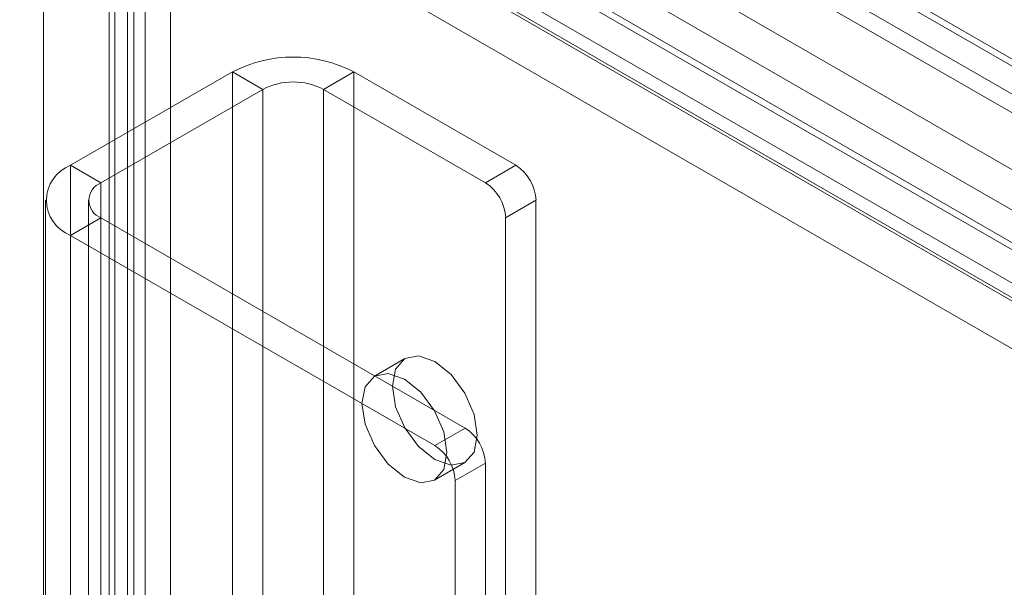
# Model space of a CAD drawing. Units: millimetres. Extents: x 0 to 420, y 0 to 297.
# Drawn here: x 286 to 290, y 232 to 234 of the extents above; entities that cross this region are included whole.
import ezdxf

# ---------------------------------------------------------------- set-up
doc = ezdxf.new("R2010")
doc.units = ezdxf.units.MM

msp = doc.modelspace()

# ---------------------------------------------------------------- linework, layer by layer
at = {"color": 7, "linetype": 'Continuous', "lineweight": 15}
for p, q in [((318.7312, 216.8975), (284.3658, 236.7362)), ((318.5898, 216.8159), (284.2244, 236.6546)), ((353.8493, 196.6494), (286.9365, 235.2774)), ((353.7432, 196.5882), (286.8304, 235.2161)), ((286.6773, 235.1567), (286.6773, 141.4994)), ((285.7441, 235.1198), (353.242, 196.1541)), ((286.5712, 235.0954), (286.5712, 141.4382)), ((286.6151, 141.377), (286.6151, 235.0342)), ((286.6841, 235.0363), (353.6404, 196.3832)), ((286.7651, 141.377), (286.7651, 235.0342)), ((285.6911, 234.9831), (353.189, 196.0174)), ((286.3216, 234.9651), (353.397, 196.2433)), ((353.419, 196.256), (286.3688, 234.9633)), ((286.5512, 141.306), (286.5512, 234.9633)), ((286.6372, 141.2351), (286.6372, 234.8923)), ((353.622, 196.2519), (286.6656, 234.905)), ((286.3218, 234.8427), (286.3218, 141.0297)), ((353.3439, 196.1067), (286.2686, 234.8284)), ((353.4006, 196.1248), (286.3504, 234.832)), ((286.9821, 233.6335), (286.4164, 233.3069)), ((287.0882, 233.5722), (286.9821, 233.6335)), ((286.9821, 233.6335), (286.9821, 141.7726)), ((287.3003, 233.5722), (287.4064, 233.6335)), ((287.4064, 141.7726), (287.4064, 233.6335)), ((287.972, 233.3069), (287.4064, 233.6335)), ((287.0882, 233.5722), (286.5225, 233.2457)), ((287.0882, 233.5722), (287.0882, 141.7114)), ((287.3003, 141.7114), (287.3003, 233.5722)), ((287.866, 233.2457), (287.3003, 233.5722)), ((286.5225, 233.2457), (286.4164, 233.3069)), ((286.4164, 141.4461), (286.4164, 233.3069)), ((287.866, 233.2457), (287.972, 233.3069)), ((286.5225, 141.3848), (286.5225, 233.2457)), ((286.3285, 233.1844), (286.3285, 141.3236)), ((286.4785, 233.1844), (286.4785, 141.3236)), ((288.0427, 233.1844), (287.9367, 233.1232)), ((288.0427, 231.7904), (288.0427, 233.1844)), ((286.5225, 233.1232), (286.4164, 233.062)), ((287.7953, 232.3884), (286.5225, 233.1232)), ((286.5225, 233.1232), (286.5225, 141.2624)), ((287.9367, 231.7292), (287.9367, 233.1232)), ((287.6892, 232.3272), (286.4164, 233.062)), ((286.4164, 233.062), (286.4164, 141.2011)), ((287.5842, 232.6314), (287.4781, 232.5702)), ((287.6892, 232.3272), (287.7953, 232.3884)), ((287.6881, 232.2064), (287.7942, 232.2676)), ((287.866, 232.266), (287.7599, 232.2047)), ((287.866, 228.8703), (287.866, 232.266)), ((287.7599, 228.8091), (287.7599, 232.2047))]:
    msp.add_line(p, q, dxfattribs=at)
at = {"color": 7, "linetype": 'Continuous', "lineweight": 15, "flags": 128}
for points in [[(287.5407, 232.5352), (287.552, 232.5943), (287.5842, 232.6314), (287.6324, 232.6407), (287.6892, 232.621), (287.746, 232.5751), (287.7942, 232.5101), (287.8264, 232.4359), (287.8377, 232.3638), (287.8264, 232.3047), (287.7942, 232.2676), (287.746, 232.2583), (287.6892, 232.278), (287.6324, 232.3239), (287.5842, 232.3889), (287.552, 232.4631), (287.5407, 232.5352)], [(287.4346, 232.474), (287.4459, 232.5331), (287.4781, 232.5701), (287.5263, 232.5795), (287.5831, 232.5598), (287.64, 232.5139), (287.6881, 232.4489), (287.7203, 232.3747), (287.7316, 232.3026), (287.7203, 232.2435), (287.6881, 232.2064), (287.64, 232.1971), (287.5831, 232.2168), (287.5263, 232.2627), (287.4781, 232.3276), (287.4459, 232.4019), (287.4346, 232.474)]]:
    msp.add_lwpolyline(points, dxfattribs=at)
at = {"color": 7, "linetype": 'Continuous', "lineweight": 15}
for centre, radius, start, end in [((287.1942, 233.2241), 0.4611, 62.6097, 117.3903), ((287.1942, 233.3675), 0.2306, 62.6097, 117.3903), ((286.4629, 233.1844), 0.131, 110.7834, 249.2166), ((287.8892, 233.1774), 0.1537, 2.6055, 57.3945), ((286.5457, 233.1844), 0.0655, 110.7834, 249.2166), ((287.7832, 233.1162), 0.1537, 2.6055, 57.3945), ((287.7124, 232.259), 0.1537, 2.6055, 57.3945), ((287.6064, 232.1978), 0.1537, 2.6055, 57.3945)]:
    msp.add_arc(centre, radius, start, end, dxfattribs=at)

doc.saveas('drawing.dxf')
